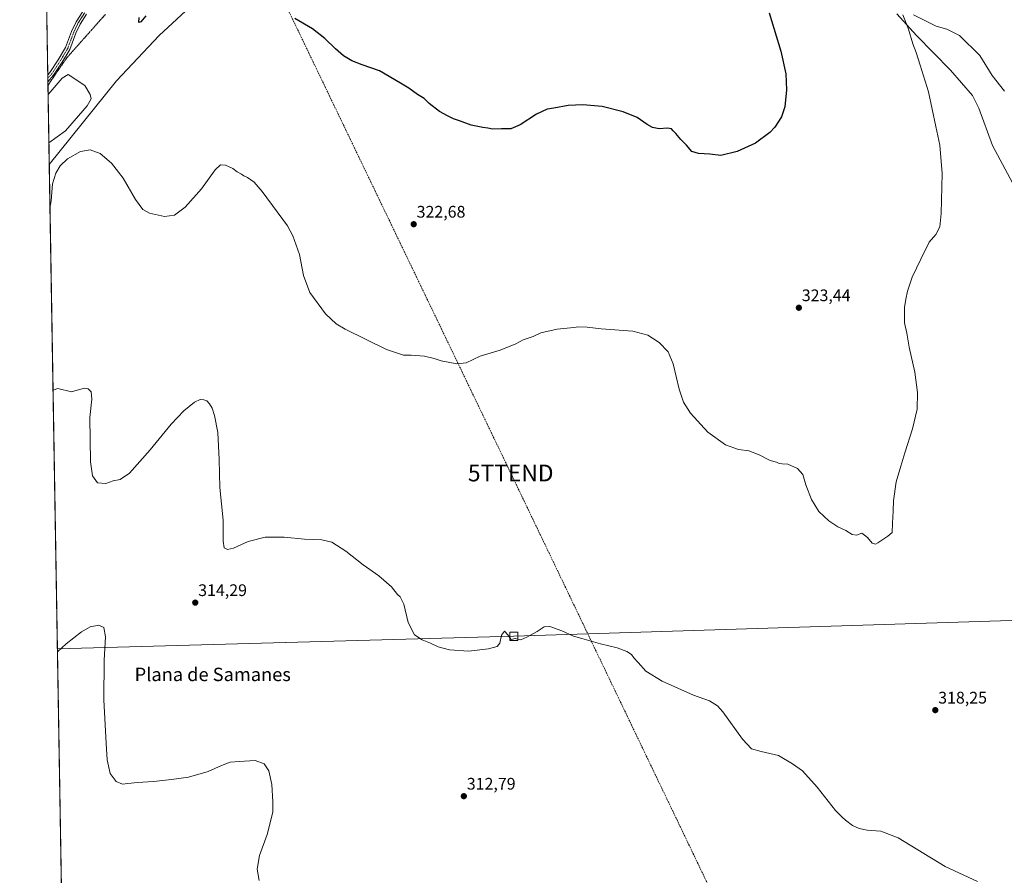
# Model space of a CAD drawing. Units: metres. Extents: x 618856 to 622343, y 4660037 to 4662409.
# Drawn here: x 618856 to 619445, y 4660876 to 4661387 of the extents above; entities that cross this region are included whole.
import ezdxf
from ezdxf.enums import TextEntityAlignment as Align

# ---------------------------------------------------------------- set-up
doc = ezdxf.new("R2010")
doc.units = ezdxf.units.M
doc.header["$MEASUREMENT"] = 0
for name, pattern in [('TRAZO_Y_PUNTO', [1, 0.5, -0.25, 0, -0.25]), ('TRAZOS2', [0.375, 0.25, -0.125]), ('TRAZOSX2', [1.5, 1, -0.5])]:
    doc.linetypes.add(name, pattern=pattern)
doc.layers.get('0').update_dxf_attribs({"lineweight": 5})
for name, color, linetype, lineweight in [('Camino', 19, 'Continuous', 0), ('Camino Cxs', 19, 'Continuous', 0), ('Camino eje', 39, 'TRAZO_Y_PUNTO', 13), ('Carátula', 7, 'Continuous', 5), ('Comarca CxS', 133, 'Continuous', 0), ('Comunidad Autónoma CxS', 142, 'Continuous', 0), ('Conducción de hidrocarburos lineal', 6, 'TRAZOSX2', 0), ('Corriente natural lineal', 142, 'Continuous', 13), ('Cultivos herbáceos CxS', 92, 'Continuous', 0), ('Curva de nivel maestra', 36, 'Continuous', 30), ('Curva de nivel normal', 36, 'Continuous', 0), ('Espacio natural protegido CxS', 2, 'Continuous', 0), ('Estanque', 2, 'Continuous', 0), ('Estanque Cxs', 2, 'Continuous', 0), ('Matorral', 135, 'Continuous', 0), ('Matorral CxS', 135, 'Continuous', 0), ('Municipio CxS', 142, 'Continuous', 0), ('Provincia CxS', 1, 'Continuous', 0), ('Punto de cota en terreno', 7, 'Continuous', 0), ('Rótulo de punto de cota en terreno', 19, 'Continuous', 0), ('Tendido', 6, 'Continuous', 0), ('Texto cartográfico', 19, 'Continuous', 0), ('Torre de tendido', 19, 'Continuous', 0), ('Torre de tendido Cxs', 19, 'Continuous', 0), ('Torre de tendido puntual', 7, 'Continuous', 0), ('Vía pecuaria eje', 92, 'TRAZOS2', 0)]:
    doc.layers.add(name, color=color, linetype=linetype, lineweight=lineweight)
doc.styles.add('Arial', font='txt', dxfattribs={"height": 0.2})

# ---------------------------------------------------------------- blocks, each defined once
blk = doc.blocks.new('*U150')
at = {"layer": 'Cultivos herbáceos CxS', "color": 92, "linetype": 'Continuous', "lineweight": 0}
blk.add_polyline3d([(618893.02, 4660154.64, 289.04), (618873.77, 4661300.2, 320.55), (618913.92, 4661350.22, 323.53), (618939.44, 4661377.38, 324.11), (618973.76, 4661409.15, 324.68)], dxfattribs=at)
blk = doc.blocks.new('*U151')
at = {"layer": 'Matorral CxS', "color": 135, "linetype": 'Continuous', "lineweight": 0}
blk.add_polyline3d([(618973.76, 4661409.15, 324.68), (618939.44, 4661377.38, 324.11), (618913.92, 4661350.22, 323.53), (618873.77, 4661300.2, 320.55), (618872.31, 4661386.82, 323.19)], dxfattribs=at)
blk = doc.blocks.new('*U161')
at = {"layer": 'Curva de nivel normal', "color": 36, "linetype": 'Continuous', "lineweight": 0}
blk.add_polyline3d([(619428.64, 4660871.8, 315), (619409.34, 4660880.76, 315), (619396.61, 4660888.64, 315), (619381.32, 4660897.85, 315), (619370.83, 4660901.85, 315), (619362.77, 4660902.57, 315), (619357.87, 4660903.45, 315), (619353.84, 4660905.31, 315), (619349.81, 4660908.38, 315), (619347.82, 4660910.25, 315), (619343.8, 4660914.19, 315), (619332.86, 4660928.29, 315), (619324.09, 4660937.89, 315), (619318.11, 4660942.16, 315), (619309.72, 4660947.12, 315), (619299.31, 4660949.5, 315), (619293.63, 4660951.15, 315), (619288.08, 4660956.93, 315), (619276.43, 4660973.28, 315), (619273.27, 4660976.72, 315), (619268.52, 4660979.7, 315), (619258.94, 4660983.13, 315), (619240.06, 4660991.58, 315), (619230.38, 4660997.56, 315), (619225.91, 4661002.6, 315), (619223.28, 4661005.46, 315), (619221.78, 4661007.47, 315), (619219.13, 4661009.31, 315), (619213.24, 4661011.43, 315), (619203.23, 4661013.75, 315), (619192.12, 4661017.04, 315), (619187.08, 4661018.51, 315), (619180.16, 4661021.61, 315), (619173.04, 4661024.18, 315), (619169.67, 4661023.98, 315), (619165.41, 4661021.16, 315), (619159.3, 4661017.78, 315), (619155.65, 4661016.17, 315), (619153.95, 4661016.63, 315)], dxfattribs=at)
blk = doc.blocks.new('*U171')
at = {"layer": 'Curva de nivel normal', "color": 36, "linetype": 'Continuous', "lineweight": 0}
blk.add_polyline3d([(618999.24, 4660872.42, 310), (618998.07, 4660879.25, 310), (618999.53, 4660887.34, 310), (619003.97, 4660899.99, 310), (619007.35, 4660913.19, 310), (619007.36, 4660919.36, 310), (619006.77, 4660929.74, 310), (619005.05, 4660937.9, 310), (619002.34, 4660942.05, 310), (618996.8, 4660944.06, 310), (618987.34, 4660943.53, 310), (618981.84, 4660943.14, 310), (618976.66, 4660941.19, 310), (618968.84, 4660937.52, 310), (618956.93, 4660934.11, 310), (618946.96, 4660932.81, 310), (618936.03, 4660931.49, 310), (618926.62, 4660931.08, 310), (618920.68, 4660930.38, 310), (618917.61, 4660929.93, 310), (618913.76, 4660931.6, 310), (618910.26, 4660936.44, 310), (618908.31, 4660944.49, 310), (618907.82, 4660954.33, 310), (618906.51, 4660980.35, 310), (618906.57, 4661004.12, 310), (618907.32, 4661018.01, 310), (618906.33, 4661023.55, 310), (618903.44, 4661025.05, 310), (618898.34, 4661023.96, 310), (618893.01, 4661020.93, 310), (618883.84, 4661013.92, 310), (618878.66, 4661009.14, 310)], dxfattribs=at)
blk = doc.blocks.new('*U176')
at = {"layer": 'Curva de nivel maestra', "color": 36, "linetype": 'Continuous', "lineweight": 30}
for points in [[(619304.17, 4661390.85, 325), (619311.04, 4661367.98, 325), (619314.09, 4661354.5, 325), (619314.4, 4661344.92, 325), (619313.5, 4661334.84, 325), (619311.54, 4661328.84, 325), (619307.53, 4661322.51, 325), (619304.53, 4661319.5, 325), (619296, 4661313.13, 325), (619285.01, 4661308.08, 325), (619275.21, 4661305.75, 325), (619268.7, 4661306.51, 325), (619261.94, 4661306.76, 325), (619257.97, 4661308.02, 325), (619254.71, 4661311.85, 325), (619251.34, 4661315.18, 325), (619248.34, 4661318.85, 325), (619246.8, 4661320.36, 325), (619245.78, 4661321.59, 325), (619243.33, 4661321.95, 325), (619238.33, 4661321.63, 325), (619234.32, 4661322.42, 325), (619231.16, 4661324.16, 325), (619225.2, 4661328.42, 325), (619216.86, 4661331.84, 325), (619204.23, 4661334.89, 325), (619192.69, 4661336, 325), (619183.87, 4661335.49, 325), (619175.38, 4661333.92, 325), (619171.33, 4661333.3, 325), (619165, 4661330.42, 325), (619155.33, 4661323.98, 325), (619149.71, 4661321.62, 325), (619144.19, 4661321.61, 325), (619138.71, 4661321.48, 325), (619136, 4661322.08, 325), (619133, 4661322.34, 325), (619126, 4661323.85, 325), (619118.95, 4661326.46, 325), (619115.47, 4661327.57, 325), (619111.9, 4661329.41, 325), (619107.12, 4661331.96, 325), (619100.98, 4661336.82, 325), (619097.84, 4661339.67, 325), (619093.86, 4661342.19, 325), (619088.69, 4661345.84, 325), (619083.65, 4661348.9, 325), (619071.28, 4661356.18, 325), (619060.85, 4661359.76, 325), (619054.66, 4661362.2, 325), (619049.75, 4661365.24, 325), (619044.89, 4661369.38, 325), (619038.53, 4661375.6, 325), (619031.14, 4661381.27, 325), (619020.56, 4661387.44, 325)], [(618931.61, 4661389.21, 325), (618928.54, 4661385.48, 325), (618927.36, 4661385.14, 325), (618927.54, 4661388.17, 325)]]:
    blk.add_polyline3d(points, dxfattribs=at)
blk = doc.blocks.new('5PATER')
at = {"layer": 'Carátula', "linetype": 'Continuous', "lineweight": 5}
h = blk.add_hatch(color=250, dxfattribs=at)
edge = h.paths.add_edge_path()
edge.add_ellipse((0, 0.01), major_axis=(-1.33, -1.34), ratio=0.999422, start_angle=0, end_angle=360)
blk = doc.blocks.new('5TTEND')
blk.add_text('5TTEND', height=10).set_placement((0, 0), align=Align.MIDDLE_CENTER)

msp = doc.modelspace()

# ---------------------------------------------------------------- linework, layer by layer
at = {"layer": 'Camino', "color": 19, "linetype": 'Continuous', "lineweight": 0}
for points in [[(618872.87, 4661353.82, 321.51), (618874.2, 4661355.3, 321.52), (618879.2, 4661362.91, 321.58), (618883.56, 4661370.28, 321.74), (618887.14, 4661379.85, 322.1), (618889.85, 4661385.6, 322.43), (618893.88, 4661391.81, 322.94)], [(618896.1, 4661390.09, 322.91), (618892.3, 4661384.24, 322.41), (618889.72, 4661378.76, 322.1), (618886.1, 4661369.07, 321.71), (618881.58, 4661361.42, 321.55), (618876.42, 4661353.58, 321.51), (618872.94, 4661349.71, 321.44)], [(618872.94, 4661349.71, 321.44), (618872.87, 4661353.82, 321.51)]]:
    msp.add_polyline3d(points, dxfattribs=at)
at = {"layer": 'Camino Cxs', "color": 19, "linetype": 'Continuous', "lineweight": 0}
msp.add_polyline3d([(618896.1, 4661390.09, 322.91), (618892.3, 4661384.24, 322.41), (618889.72, 4661378.76, 322.1), (618886.1, 4661369.07, 321.71), (618881.58, 4661361.42, 321.55), (618876.42, 4661353.58, 321.51), (618872.94, 4661349.71, 321.44), (618872.87, 4661353.82, 321.51), (618874.2, 4661355.3, 321.52), (618879.2, 4661362.91, 321.58), (618883.56, 4661370.28, 321.74), (618887.14, 4661379.85, 322.1), (618889.85, 4661385.6, 322.43), (618893.88, 4661391.81, 322.94)], dxfattribs=at)
at = {"layer": 'Camino eje', "color": 39, "linetype": 'TRAZO_Y_PUNTO', "lineweight": 13}
msp.add_polyline3d([(618894.99, 4661390.95, 322.93), (618891.08, 4661384.92, 322.41), (618888.43, 4661379.31, 322.1), (618884.83, 4661369.68, 321.72), (618880.39, 4661362.16, 321.56), (618875.31, 4661354.44, 321.51), (618872.9, 4661351.77, 321.48)], dxfattribs=at)
at = {"layer": 'Comarca CxS', "color": 133, "linetype": 'Continuous', "lineweight": 0}
msp.add_polyline3d([(622341.36, 4660096.28, 366.65), (618894.99, 4660037.45, 287.24), (618856.12, 4662350.51, 352.33), (622301.34, 4662409.36, 372.27), (622341.36, 4660096.28, 366.65)], close=True, dxfattribs=at)
at = {"layer": 'Comunidad Autónoma CxS', "color": 142, "linetype": 'Continuous', "lineweight": 0}
msp.add_polyline3d([(622341.36, 4660096.28, 366.65), (618894.99, 4660037.45, 287.24), (618856.12, 4662350.51, 352.33), (622301.34, 4662409.36, 372.27), (622341.36, 4660096.28, 366.65)], close=True, dxfattribs=at)
at = {"layer": 'Conducción de hidrocarburos lineal', "color": 6, "linetype": 'TRAZOSX2', "lineweight": 0}
msp.add_polyline3d([(618866.92, 4661708.07, 335.33), (618892.05, 4661655.81, 333.44), (618994.95, 4661437.66, 326.27), (619149.62, 4661115.93, 317.92), (619279.27, 4660845.53, 312.54), (619402.07, 4660591.23, 304.81), (619538.54, 4660303.71, 297.88), (619538.7, 4660230.04, 295.39), (619622.37, 4660093.01, 298.58), (619648.97, 4660050.32, 297.02)], dxfattribs=at)
at = {"layer": 'Corriente natural lineal', "color": 142, "linetype": 'Continuous', "lineweight": 13}
msp.add_polyline3d([(619380.46, 4661390.41, 320.23), (619392.09, 4661377.31, 319.69), (619412.58, 4661356.69, 318.98), (619425.66, 4661341.46, 318.06), (619429.45, 4661333.94, 317.43), (619437.71, 4661311.54, 316.69), (619457.19, 4661275.2, 315.41)], dxfattribs=at)
at = {"layer": 'Cultivos herbáceos CxS', "color": 92, "linetype": 'Continuous', "lineweight": 0}
for points in [[(618873.77, 4661300.2, 320.55), (618913.92, 4661350.22, 323.53), (618939.44, 4661377.38, 324.11), (618973.76, 4661409.15, 324.68), (618992.54, 4661433.99, 326.03), (619020.01, 4661466.05, 327.89), (619076.78, 4661534.31, 333.55), (619095.93, 4661545.61, 333.79), (619123.4, 4661564.85, 333.28), (619154.75, 4661577.46, 332.16), (619190.15, 4661597.28, 330.47), (619224.12, 4661626.23, 328.79), (619277.11, 4661649.98, 326.8), (619352.19, 4661682.05, 330.42), (619451.99, 4661727.85, 334.2), (619524.94, 4661756.1, 335.99), (619660.46, 4661790, 334.97), (619774.7, 4661812.76, 334.57), (619798.5, 4661820.09, 334.08)], [(618893.02, 4660154.64, 289.04), (618873.77, 4661300.2, 320.55)]]:
    msp.add_polyline3d(points, dxfattribs=at)
at = {"layer": 'Curva de nivel normal', "color": 36, "linetype": 'Continuous', "lineweight": 0}
for points in [[(619384.1, 4661389.74, 320), (619387.41, 4661381.25, 320), (619389.97, 4661372.48, 320), (619392.01, 4661367.19, 320), (619394.46, 4661359.64, 320), (619399.44, 4661343.63, 320), (619403.78, 4661322.97, 320), (619406.04, 4661311.89, 320), (619407.46, 4661294.98, 320), (619406.92, 4661271.04, 320), (619406.05, 4661263.07, 320), (619403.72, 4661258.55, 320), (619399.79, 4661253.94, 320), (619394.7, 4661243.69, 320), (619389.57, 4661232.96, 320), (619386.78, 4661224.64, 320), (619385.88, 4661219.73, 320), (619385.06, 4661214.91, 320), (619385.11, 4661205.63, 320), (619386.34, 4661199.52, 320), (619387.85, 4661191.03, 320), (619391.24, 4661176.24, 320), (619392.85, 4661163.95, 320), (619392.51, 4661154.09, 320), (619389.85, 4661142.37, 320), (619385.16, 4661127.93, 320), (619382.89, 4661120.11, 320), (619380.06, 4661110.73, 320), (619378.34, 4661099.24, 320), (619378.15, 4661093.08, 320), (619377.74, 4661085.91, 320), (619377.58, 4661080.44, 320), (619374.99, 4661078.12, 320), (619369, 4661074.11, 320), (619367.62, 4661073.45, 320), (619365.76, 4661073.96, 320), (619362.88, 4661077.34, 320), (619361.14, 4661078.86, 320), (619359.51, 4661079.94, 320), (619356.33, 4661078.81, 320), (619353.7, 4661079.1, 320), (619349.98, 4661081.49, 320), (619345.15, 4661083.78, 320), (619339.75, 4661087.33, 320), (619333.77, 4661092.97, 320), (619329.39, 4661100.07, 320), (619326.08, 4661108.84, 320), (619324.16, 4661115.03, 320), (619321.12, 4661118.67, 320), (619315.25, 4661121.28, 320), (619311.91, 4661121.42, 320), (619310.12, 4661121.62, 320), (619308.48, 4661122.33, 320), (619304.62, 4661123.39, 320), (619298.2, 4661126.78, 320), (619292, 4661129.11, 320), (619285.76, 4661129.93, 320), (619277.98, 4661132.82, 320), (619267.52, 4661140.36, 320), (619257.18, 4661151.69, 320), (619252.92, 4661158.3, 320), (619250.39, 4661166.02, 320), (619246.74, 4661181.12, 320), (619243.78, 4661188.29, 320), (619238.44, 4661193.95, 320), (619231.62, 4661198.32, 320), (619222.54, 4661200.59, 320), (619203.6, 4661202.14, 320), (619195.42, 4661203.06, 320), (619190.27, 4661203.3, 320), (619185.33, 4661202.73, 320), (619177.33, 4661201.96, 320), (619167.67, 4661199.66, 320), (619163, 4661197.51, 320), (619157, 4661195.51, 320), (619152.67, 4661193.09, 320), (619143.41, 4661189.26, 320), (619131.31, 4661185.68, 320), (619122.94, 4661181.86, 320), (619117.43, 4661181.16, 320), (619108, 4661182.98, 320), (619103.95, 4661184.41, 320), (619098.01, 4661185.84, 320), (619090.15, 4661186.4, 320), (619085.52, 4661186.33, 320), (619075.34, 4661189.71, 320), (619050.64, 4661201.79, 320), (619045.27, 4661205.06, 320), (619038.85, 4661211.1, 320), (619029.58, 4661223.81, 320), (619025.81, 4661233.9, 320), (619023.34, 4661246.51, 320), (619019.45, 4661257.61, 320), (619016.18, 4661263.68, 320), (619001, 4661284.22, 320), (618996.22, 4661289.63, 320), (618992.39, 4661292.46, 320), (618990.18, 4661293.42, 320), (618988.68, 4661294.53, 320), (618986.18, 4661295.96, 320), (618983.47, 4661297.96, 320), (618979.19, 4661299.88, 320), (618976.14, 4661300.07, 320), (618972.87, 4661297.06, 320), (618964.79, 4661285.78, 320), (618954.94, 4661274.84, 320), (618948.63, 4661270.04, 320), (618942.75, 4661269.29, 320), (618933.68, 4661271.19, 320), (618929.68, 4661273.43, 320), (618925.3, 4661279.38, 320), (618918.04, 4661292.02, 320), (618911.07, 4661301.16, 320), (618904.29, 4661306.93, 320), (618898.31, 4661309.14, 320), (618892.4, 4661307.96, 320), (618884.63, 4661303.7, 320), (618880.24, 4661299.51, 320), (618877.73, 4661295.07, 320), (618875.78, 4661288.66, 320), (618874.86, 4661278.66, 320), (618874.21, 4661274.2, 320)], [(619444.83, 4661344.03, 320), (619437.4, 4661353.45, 320), (619429.99, 4661365.5, 320), (619417.8, 4661377.37, 320), (619410.34, 4661381.23, 320), (619403.99, 4661382.9, 320), (619397.66, 4661386.13, 320), (619390.32, 4661389.76, 320)], [(619149.13, 4661017.53, 315), (619147.96, 4661019.27, 315), (619146, 4661021.33, 315), (619144.19, 4661018.97, 315), (619143.09, 4661014.34, 315), (619141.52, 4661012.35, 315), (619136.33, 4661010.85, 315), (619124.33, 4661009.44, 315), (619113, 4661010.32, 315), (619106.34, 4661012.11, 315), (619101.77, 4661014.3, 315), (619096.7, 4661016.21, 315), (619092.1, 4661019.32, 315), (619088.29, 4661026.65, 315), (619085.66, 4661037.62, 315), (619083.63, 4661041.92, 315), (619081.88, 4661043.39, 315), (619078.44, 4661047.88, 315), (619070.78, 4661054.39, 315), (619061.4, 4661060.97, 315), (619051.02, 4661069.26, 315), (619042.76, 4661074.56, 315), (619036.76, 4661076.03, 315), (619026.36, 4661076.36, 315), (619014.19, 4661077.51, 315), (619002.84, 4661077.59, 315), (618992.7, 4661075.04, 315), (618983.92, 4661070.97, 315), (618980.4, 4661070.17, 315), (618978.34, 4661071.31, 315), (618977.76, 4661075.19, 315), (618977.74, 4661087.66, 315), (618975.68, 4661107.24, 315), (618975.41, 4661124, 315), (618974.49, 4661140.18, 315), (618972.61, 4661150.36, 315), (618971.11, 4661154.59, 315), (618969.64, 4661157.3, 315), (618967.99, 4661158.96, 315), (618966.14, 4661159.66, 315), (618963.96, 4661159.76, 315), (618960.68, 4661158.21, 315), (618954.26, 4661153.18, 315), (618946.7, 4661145.16, 315), (618934.11, 4661129.77, 315), (618921.75, 4661115.89, 315), (618916.19, 4661112.04, 315), (618912.06, 4661111.23, 315), (618907.68, 4661109.61, 315), (618902.6, 4661110.01, 315), (618899.72, 4661114.19, 315), (618898.48, 4661122.66, 315), (618898.1, 4661149.18, 315), (618899.28, 4661160.02, 315), (618898.84, 4661164.38, 315), (618897.1, 4661166.27, 315), (618895.1, 4661166.69, 315), (618891.9, 4661165.75, 315), (618887.01, 4661164.52, 315), (618879.01, 4661166.45, 315), (618876.03, 4661165.52, 315)], [(619153.95, 4661016.63, 315), (619152.28, 4661017.09, 315), (619149.86, 4661016.45, 315), (619149.13, 4661017.53, 315)]]:
    msp.add_polyline3d(points, dxfattribs=at)
at = {"layer": 'Espacio natural protegido CxS', "color": 2, "linetype": 'Continuous', "lineweight": 0}
msp.add_polyline3d([(618893.08, 4660151.35, 289.07), (618856.12, 4662350.51, 352.33), (622301.34, 4662409.36, 372.27)], dxfattribs=at)
at = {"layer": 'Estanque', "color": 2, "linetype": 'Continuous', "lineweight": 0}
for points in [[(618873.07, 4661342.17, 320.93), (618881.47, 4661351.86, 321), (618885.15, 4661354.04, 321.09), (618895.15, 4661347.55, 321.07), (618898.34, 4661342.12, 321.25), (618898.86, 4661339.61, 321.26), (618896.5, 4661335.35, 321.08), (618883.42, 4661320.34, 320.95), (618873.55, 4661313.25, 320.82)], [(618873.06, 4661342.16, 320.93), (618873.07, 4661342.17, 320.93)], [(618873.55, 4661313.25, 320.82), (618873.06, 4661342.16, 320.93)], [(618873.07, 4661342.17, 320.93), (618873.55, 4661313.25, 320.82)], [(618873.07, 4661342.17, 320.93), (618873.55, 4661313.25, 320.82)]]:
    msp.add_polyline3d(points, dxfattribs=at)
at = {"layer": 'Estanque Cxs', "color": 2, "linetype": 'Continuous', "lineweight": 0}
for points in [[(618873.55, 4661313.25, 320.82), (618873.07, 4661342.17, 320.93), (618881.47, 4661351.86, 321), (618885.15, 4661354.04, 321.09), (618895.15, 4661347.55, 321.07), (618898.34, 4661342.12, 321.25), (618898.86, 4661339.61, 321.26), (618896.5, 4661335.35, 321.08), (618883.42, 4661320.34, 320.95), (618873.55, 4661313.25, 320.82)], [(618873.55, 4661313.25, 320.82), (618873.06, 4661342.16, 320.93), (618873.07, 4661342.17, 320.93), (618873.55, 4661313.25, 320.82)]]:
    msp.add_polyline3d(points, close=True, dxfattribs=at)
at = {"layer": 'Matorral', "color": 135, "linetype": 'Continuous', "lineweight": 0}
for points in [[(618873.77, 4661300.2, 320.55), (618913.92, 4661350.22, 323.53), (618939.44, 4661377.38, 324.11), (618973.76, 4661409.15, 324.68), (618992.54, 4661433.99, 326.03), (619020.01, 4661466.05, 327.89), (619076.78, 4661534.31, 333.55), (619095.93, 4661545.61, 333.79), (619123.4, 4661564.85, 333.28), (619154.75, 4661577.46, 332.16), (619190.15, 4661597.28, 330.47), (619224.12, 4661626.23, 328.79), (619277.11, 4661649.98, 326.8), (619352.19, 4661682.05, 330.42), (619451.99, 4661727.85, 334.2), (619524.94, 4661756.1, 335.99), (619660.46, 4661790, 334.97), (619774.7, 4661812.76, 334.57), (619798.5, 4661820.09, 334.08)], [(618873.77, 4661300.2, 320.55), (618873.55, 4661313.25, 320.82), (618873.06, 4661342.16, 320.93), (618872.97, 4661347.54, 321.35), (618872.94, 4661349.71, 321.44), (618872.9, 4661351.77, 321.48), (618872.87, 4661353.82, 321.51), (618872.31, 4661386.82, 323.19)]]:
    msp.add_polyline3d(points, dxfattribs=at)
at = {"layer": 'Municipio CxS', "color": 142, "linetype": 'Continuous', "lineweight": 0}
msp.add_polyline3d([(622341.36, 4660096.28, 366.65), (618894.99, 4660037.45, 287.24), (618856.12, 4662350.51, 352.33), (622301.34, 4662409.36, 372.27), (622341.36, 4660096.28, 366.65)], close=True, dxfattribs=at)
at = {"layer": 'Provincia CxS', "color": 1, "linetype": 'Continuous', "lineweight": 0}
msp.add_polyline3d([(622341.36, 4660096.28, 366.65), (618894.99, 4660037.45, 287.24), (618856.12, 4662350.51, 352.33), (622301.34, 4662409.36, 372.27), (622341.36, 4660096.28, 366.65)], close=True, dxfattribs=at)
at = {"layer": 'Tendido', "color": 6, "linetype": 'Continuous', "lineweight": 0}
msp.add_polyline3d([(618878.63, 4661010.88, 310.03), (619151.54, 4661018.38, 314.99), (619562.6, 4661031.43, 313.66), (620027.74, 4661044.61, 312.57), (620468.12, 4661058.53, 318.33), (620963.26, 4661106.82, 320.01), (621272.84, 4661137.55, 326.04), (621642.41, 4661173.73, 329.94), (622062.62, 4661214.88, 325.41), (622321.56, 4661240.53, 329.3)], dxfattribs=at)
at = {"layer": 'Torre de tendido', "color": 19, "linetype": 'Continuous', "lineweight": 0}
msp.add_polyline3d([(619153.95, 4661015.93, 315.06), (619149.13, 4661015.93, 315.02), (619149.13, 4661020.83, 315.08), (619153.96, 4661020.83, 315.14), (619153.95, 4661015.93, 315.06)], dxfattribs=at)
at = {"layer": 'Torre de tendido Cxs', "color": 19, "linetype": 'Continuous', "lineweight": 0}
msp.add_polyline3d([(619153.95, 4661015.93, 315.06), (619149.13, 4661015.93, 315.02), (619149.13, 4661020.83, 315.08), (619153.96, 4661020.83, 315.14), (619153.95, 4661015.93, 315.06)], close=True, dxfattribs=at)
at = {"layer": 'Vía pecuaria eje', "color": 92, "linetype": 'TRAZOS2', "lineweight": 0}
msp.add_polyline3d([(618907.37, 4661390, 324.06), (618904.07, 4661386.29, 323.5), (618900.77, 4661382.57, 322.95), (618897.46, 4661378.86, 322.52), (618894.16, 4661375.15, 322.17), (618890.86, 4661371.44, 321.87), (618887.56, 4661367.72, 321.72), (618884.25, 4661364.01, 321.62), (618881.43, 4661359.89, 321.52), (618878.61, 4661355.77, 321.43), (618875.79, 4661351.66, 321.45), (618872.97, 4661347.54, 321.35)], dxfattribs=at)

# ---------------------------------------------------------------- block references
at = {"layer": 'Cultivos herbáceos CxS', "color": 92, "linetype": 'Continuous', "lineweight": 0}
msp.add_blockref('*U150', (0, 0), dxfattribs=at)
at = {"layer": 'Curva de nivel maestra', "color": 36, "linetype": 'Continuous', "lineweight": 30}
msp.add_blockref('*U176', (0, 0), dxfattribs=at)
at = {"layer": 'Curva de nivel normal', "color": 36, "linetype": 'Continuous', "lineweight": 0}
for name in ['*U161', '*U171']:
    msp.add_blockref(name, (0, 0), dxfattribs=at)
at = {"layer": 'Matorral CxS', "color": 135, "linetype": 'Continuous', "lineweight": 0}
msp.add_blockref('*U151', (0, 0), dxfattribs=at)
at = {"layer": 'Punto de cota en terreno', "linetype": 'Continuous', "lineweight": 0}
for p in [(619091.64, 4661264.59, 322.68), (619321.86, 4661214.66, 323.44), (618961.05, 4661038.46, 314.29), (619403.4, 4660974.22, 318.25), (619121.62, 4660922.79, 312.79)]:
    msp.add_blockref('5PATER', p, dxfattribs=at)
at = {"layer": 'Torre de tendido puntual', "linetype": 'Continuous', "lineweight": 0}
msp.add_blockref('5TTEND', (619149.62, 4661115.93, 317.91), dxfattribs=at)

# ---------------------------------------------------------------- texts
at = {"layer": 'Rótulo de punto de cota en terreno', "color": 19, "linetype": 'Continuous', "lineweight": 0, "style": 'Arial'}
for s, p in [('322,68', (619093.4, 4661266.35)), ('323,44', (619323.62, 4661216.42)), ('314,29', (618962.81, 4661040.22)), ('318,25', (619405.16, 4660975.98)), ('312,79', (619123.38, 4660924.55))]:
    msp.add_text(s, height=7, dxfattribs=at).set_placement(p, align=Align.BOTTOM_LEFT)
at = {"layer": 'Texto cartográfico', "color": 19, "linetype": 'Continuous', "lineweight": 0, "style": 'Arial'}
msp.add_text('Plana de Samanes', height=8, dxfattribs=at).set_placement((618971.52, 4660995.58), align=Align.MIDDLE_CENTER)

doc.saveas('drawing.dxf')
